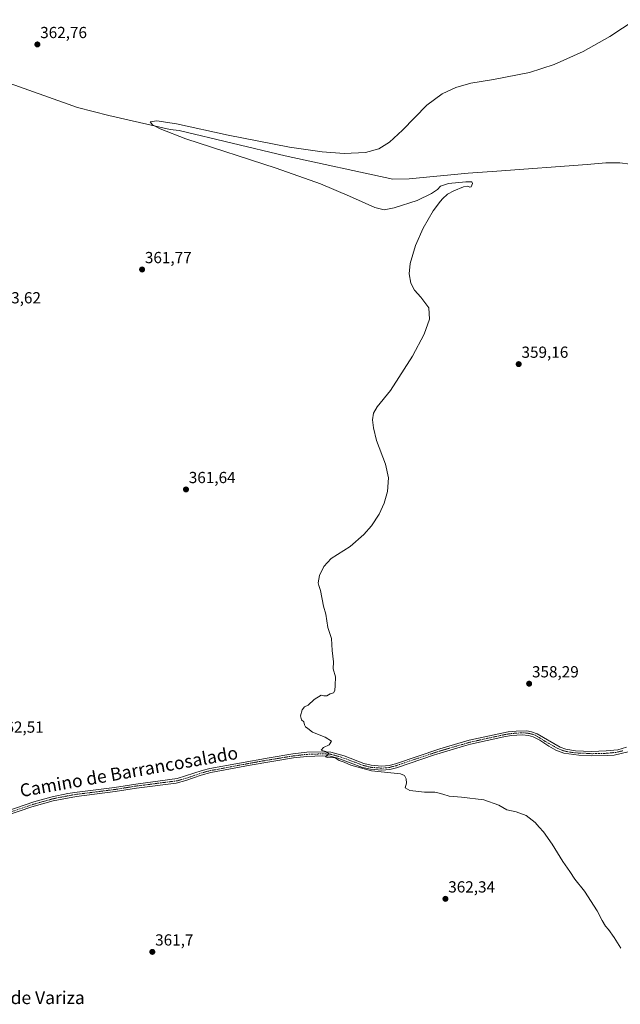
# Model space of a CAD drawing. Units: metres. Extents: x 577056 to 580507, y 4701099 to 4703451.
# Drawn here: x 579748 to 580122, y 4702307 to 4702921 of the extents above; entities that cross this region are included whole.
import ezdxf
from ezdxf.enums import TextEntityAlignment as Align

# ---------------------------------------------------------------- set-up
doc = ezdxf.new("R2010")
doc.units = ezdxf.units.M
doc.header["$MEASUREMENT"] = 0
doc.linetypes.add('TRAZO_Y_PUNTO', pattern=[1, 0.5, -0.25, 0, -0.25])
for name, color, linetype, lineweight in [('Camino', 19, 'Continuous', 0), ('Camino Cxs', 19, 'Continuous', 0), ('Camino eje', 39, 'TRAZO_Y_PUNTO', 13), ('Carátula', 7, 'Continuous', 5), ('Corriente natural lineal', 142, 'Continuous', 13), ('Curva de nivel normal', 36, 'Continuous', 0), ('Punto de cota en terreno', 7, 'Continuous', 0), ('Rótulo de punto de cota en terreno', 19, 'Continuous', 0), ('Texto cartográfico', 19, 'Continuous', 0)]:
    doc.layers.add(name, color=color, linetype=linetype, lineweight=lineweight)
doc.styles.add('Arial', font='txt', dxfattribs={"height": 0.2})

# ---------------------------------------------------------------- blocks, each defined once
blk = doc.blocks.new('*U171')
at = {"layer": 'Curva de nivel normal', "color": 36, "linetype": 'Continuous', "lineweight": 0}
blk.add_polyline3d([(580131.4, 4702921.21, 360), (580115.53, 4702910.78, 360), (580098.96, 4702901.41, 360), (580080.91, 4702893.28, 360), (580065.5, 4702888.31, 360), (580042.99, 4702883.92, 360), (580028.92, 4702881.6, 360), (580019.52, 4702878.97, 360), (580011.15, 4702875.02, 360), (580001.59, 4702867.98, 360), (579986.26, 4702852.27, 360), (579978.33, 4702844.87, 360), (579971.51, 4702840.74, 360), (579963.35, 4702838.37, 360), (579949.93, 4702837.73, 360), (579936.17, 4702838.82, 360), (579915.99, 4702841.7, 360), (579877.76, 4702849.3, 360), (579845.55, 4702856.37, 360), (579833.24, 4702858.1, 360), (579829.02, 4702857.43, 360), (579830.63, 4702855.59, 360), (579835.27, 4702853.2, 360), (579851.4, 4702846.99, 360), (579907.52, 4702828.64, 360), (579935.15, 4702818.9, 360), (579953.24, 4702811.26, 360), (579969.1, 4702804, 360), (579974.98, 4702802.63, 360), (579981.24, 4702803.92, 360), (579995.41, 4702808.54, 360), (580004.34, 4702812.76, 360), (580008.08, 4702815.37, 360), (580010.07, 4702817.37, 360), (580015.03, 4702819.03, 360), (580025.79, 4702820.03, 360), (580029.57, 4702820, 360), (580030, 4702819.05, 360), (580029.18, 4702817.02, 360), (580028.25, 4702816.73, 360), (580027.11, 4702817.41, 360), (580024.27, 4702816.95, 360), (580018.34, 4702814.48, 360), (580014.41, 4702812.35, 360), (580011.31, 4702809.42, 360), (580009.98, 4702808.09, 360), (580005.36, 4702801.97, 360), (579999.29, 4702791.23, 360), (579994.54, 4702780.41, 360), (579991.14, 4702769.11, 360), (579990.5, 4702762.82, 360), (579991.51, 4702756.85, 360), (579993.91, 4702752.45, 360), (579997.69, 4702748.27, 360), (580002.82, 4702741.52, 360), (580003.1, 4702734.52, 360), (579999.83, 4702725.2, 360), (579992.58, 4702711.39, 360), (579978.77, 4702689.93, 360), (579970.46, 4702679.71, 360), (579968.29, 4702675.75, 360), (579967.7, 4702671.75, 360), (579968.17, 4702666.63, 360), (579970.22, 4702658.87, 360), (579975.78, 4702643.95, 360), (579977.61, 4702635.49, 360), (579977.08, 4702627.07, 360), (579974.93, 4702619.66, 360), (579971.72, 4702612.85, 360), (579966.97, 4702605.67, 360), (579962.22, 4702600.16, 360), (579953.64, 4702592.64, 360), (579941.81, 4702585.2, 360), (579937.33, 4702580.3, 360), (579934.67, 4702574.71, 360), (579933.84, 4702570.1, 360), (579934.11, 4702568.32, 360), (579935.28, 4702565.24, 360), (579937.01, 4702555.44, 360), (579938.53, 4702550.45, 360), (579939.79, 4702542.09, 360), (579942.14, 4702535.3, 360), (579942.52, 4702527.8, 360), (579943.27, 4702520.8, 360), (579943.16, 4702516.46, 360), (579944.52, 4702511.33, 360), (579944.3, 4702505.96, 360), (579944.14, 4702502.84, 360), (579943.4, 4702501.53, 360), (579941.24, 4702500.73, 360), (579939.14, 4702499.68, 360), (579937.35, 4702499.65, 360), (579935.64, 4702499.94, 360), (579931.35, 4702497.26, 360), (579927.47, 4702493.76, 360), (579925.28, 4702492.63, 360), (579923.87, 4702490.85, 360), (579922.68, 4702487.02, 360), (579923.32, 4702484.63, 360), (579924.81, 4702483.28, 360), (579925.26, 4702481.57, 360), (579925.98, 4702480.28, 360), (579927.32, 4702479.3, 360), (579930.31, 4702476.96, 360), (579938.16, 4702473.8, 360), (579942.16, 4702471.34, 360), (579940.72, 4702468.95, 360), (579937.05, 4702467.32, 360), (579935.64, 4702465.71, 360), (579938.45, 4702464.85, 360), (579940.5, 4702463.64, 360), (579939.34, 4702462.48, 360), (579938.42, 4702461.54, 360), (579939.66, 4702461.13, 360), (579944.3, 4702460.94, 360), (579946.93, 4702459.24, 360), (579949.94, 4702458.25, 360), (579954.21, 4702456.32, 360), (579967.03, 4702452.88, 360), (579985, 4702450.92, 360), (579987.64, 4702449.97, 360), (579988.57, 4702447.78, 360), (579988.74, 4702445.19, 360), (579988.1, 4702442.28, 360), (579990.88, 4702440.62, 360), (580000.13, 4702439.43, 360), (580006.46, 4702439.56, 360), (580009.13, 4702438.94, 360), (580011.46, 4702438.32, 360), (580015.46, 4702436.94, 360), (580023.03, 4702436.48, 360), (580037.07, 4702434.63, 360), (580046.36, 4702431.43, 360), (580051.46, 4702428.44, 360), (580057.15, 4702427.22, 360), (580063.33, 4702424.98, 360), (580068.99, 4702420.58, 360), (580071.54, 4702417.64, 360), (580074.24, 4702414.84, 360), (580079.7, 4702407.02, 360), (580086.16, 4702396.25, 360), (580090.72, 4702390.12, 360), (580093.84, 4702385.3, 360), (580099.66, 4702377.8, 360), (580107.66, 4702365.45, 360), (580110.75, 4702359.45, 360), (580112.9, 4702355.98, 360), (580114.75, 4702353.92, 360), (580118.23, 4702348.93, 360), (580122.39, 4702342.18, 360)], dxfattribs=at)
blk = doc.blocks.new('5PATER')
at = {"layer": 'Carátula', "linetype": 'Continuous', "lineweight": 5}
h = blk.add_hatch(color=250, dxfattribs=at)
edge = h.paths.add_edge_path()
edge.add_ellipse((0, 0.01), major_axis=(-1.33, -1.34), ratio=0.999422, start_angle=0, end_angle=360)

msp = doc.modelspace()

# ---------------------------------------------------------------- linework, layer by layer
at = {"layer": 'Camino', "color": 19, "linetype": 'Continuous', "lineweight": 0}
for points in [[(579716.67, 4702419.81, 362.66), (579756.56, 4702433.39, 362.16), (579767.93, 4702436.55, 361.98), (579777.72, 4702438.59, 361.93), (579783.54, 4702439.48, 361.88), (579806.93, 4702442.44, 361.59), (579820.2, 4702444.58, 361.42), (579845.98, 4702447.94, 361.14), (579861.51, 4702452.93, 360.91), (579866.36, 4702454.18, 360.87), (579903.23, 4702460.96, 360.45), (579918.04, 4702463.34, 360.18), (579926.61, 4702464.35, 360.1), (579936.7, 4702464.69, 360.02), (579941.65, 4702464.42, 359.96), (579949.94, 4702462.06, 359.79), (579962.28, 4702457.42, 359.71), (579966.79, 4702456.27, 359.74), (579973.47, 4702455.75, 359.69), (579977.94, 4702456.19, 359.65), (579981.93, 4702457.2, 359.6), (580009.56, 4702466.49, 359.02), (580024.34, 4702470.79, 358.78), (580027.96, 4702471.85, 358.7), (580052.15, 4702477.04, 358.34), (580057.12, 4702477.59, 358.31), (580063.73, 4702477.67, 358.17), (580066.63, 4702477.19, 358.16), (580070.18, 4702475.9, 358.13), (580084.56, 4702467.56, 357.89), (580088.16, 4702466.36, 357.84), (580094.21, 4702465.26, 357.7), (580104.2, 4702464.91, 357.46), (580113.28, 4702465.2, 357.22), (580120.6, 4702466, 357.16), (580125.98, 4702467.54, 357.11)], [(580126.88, 4702464.68, 357.17), (580118.24, 4702462.68, 357.16), (580114.34, 4702462.28, 357.25), (580104.4, 4702462.06, 357.51), (580096.17, 4702462.61, 357.66), (580086.89, 4702463.74, 357.81), (580081.82, 4702465.79, 357.96), (580077.45, 4702468.21, 358.01), (580071.98, 4702471.83, 358.14), (580067.79, 4702474.08, 358.15), (580064.88, 4702474.89, 358.2), (580060.87, 4702475.26, 358.25), (580054.34, 4702474.76, 358.38), (580049.4, 4702474.05, 358.46), (580028.68, 4702469.4, 358.75), (580024.38, 4702468.14, 358.81), (580007.66, 4702463.23, 359.09), (580006.31, 4702462.83, 359.13), (579982.65, 4702454.76, 359.74), (579978.38, 4702453.68, 359.75), (579973.49, 4702453.19, 359.77), (579966.36, 4702453.75, 359.86), (579961.51, 4702454.98, 359.82), (579946.08, 4702460.66, 359.97), (579941.23, 4702461.89, 360.01), (579936.67, 4702462.14, 360.07), (579931.77, 4702461.97, 360.1), (579926.8, 4702461.8, 360.16), (579918.39, 4702460.82, 360.29), (579891.47, 4702456.33, 360.71), (579866.9, 4702451.69, 360.93), (579860.8, 4702450.07, 360.99), (579851.36, 4702446.73, 361.06), (579845.36, 4702445.22, 361.08), (579820.57, 4702442.06, 361.42), (579807.29, 4702439.91, 361.58), (579783.11, 4702436.84, 361.88), (579768.53, 4702434.07, 361.92), (579755.29, 4702430.3, 362.16), (579715, 4702416.62, 362.73)]]:
    msp.add_polyline3d(points, dxfattribs=at)
at = {"layer": 'Camino Cxs', "color": 19, "linetype": 'Continuous', "lineweight": 0}
for points in [[(579716.67, 4702419.81, 362.66), (579756.56, 4702433.39, 362.16), (579767.93, 4702436.55, 361.98), (579777.72, 4702438.59, 361.93), (579783.54, 4702439.48, 361.88), (579806.93, 4702442.44, 361.59), (579820.2, 4702444.58, 361.42), (579845.98, 4702447.94, 361.14), (579861.51, 4702452.93, 360.91), (579866.36, 4702454.18, 360.87), (579903.23, 4702460.96, 360.45), (579918.04, 4702463.34, 360.18), (579926.61, 4702464.35, 360.1), (579936.7, 4702464.69, 360.02), (579941.65, 4702464.42, 359.96), (579949.94, 4702462.06, 359.79), (579962.28, 4702457.42, 359.71), (579966.79, 4702456.27, 359.74), (579973.47, 4702455.75, 359.69), (579977.94, 4702456.19, 359.65), (579981.93, 4702457.2, 359.6), (580009.56, 4702466.49, 359.02), (580024.34, 4702470.79, 358.78), (580027.96, 4702471.85, 358.7), (580052.15, 4702477.04, 358.34), (580057.12, 4702477.59, 358.31), (580063.73, 4702477.67, 358.17), (580066.63, 4702477.19, 358.16), (580070.18, 4702475.9, 358.13), (580084.56, 4702467.56, 357.89), (580088.16, 4702466.36, 357.84), (580094.21, 4702465.26, 357.7), (580104.2, 4702464.91, 357.46), (580113.28, 4702465.2, 357.22), (580120.6, 4702466, 357.16), (580125.98, 4702467.54, 357.11)], [(580126.88, 4702464.68, 357.17), (580118.24, 4702462.68, 357.16), (580114.34, 4702462.28, 357.25), (580104.4, 4702462.06, 357.51), (580096.17, 4702462.61, 357.66), (580086.89, 4702463.74, 357.81), (580081.82, 4702465.79, 357.96), (580077.45, 4702468.21, 358.01), (580071.98, 4702471.83, 358.14), (580067.79, 4702474.08, 358.15), (580064.88, 4702474.89, 358.2), (580060.87, 4702475.26, 358.25), (580054.34, 4702474.76, 358.38), (580049.4, 4702474.05, 358.46), (580028.68, 4702469.4, 358.75), (580024.38, 4702468.14, 358.81), (580007.66, 4702463.23, 359.09), (580006.31, 4702462.83, 359.13), (579982.65, 4702454.76, 359.74), (579978.38, 4702453.68, 359.75), (579973.49, 4702453.19, 359.77), (579966.36, 4702453.75, 359.86), (579961.51, 4702454.98, 359.82), (579946.08, 4702460.66, 359.97), (579941.23, 4702461.89, 360.01), (579936.67, 4702462.14, 360.07), (579931.77, 4702461.97, 360.1), (579926.8, 4702461.8, 360.16), (579918.39, 4702460.82, 360.29), (579891.47, 4702456.33, 360.71), (579866.9, 4702451.69, 360.93), (579860.8, 4702450.07, 360.99), (579851.36, 4702446.73, 361.06), (579845.36, 4702445.22, 361.08), (579820.57, 4702442.06, 361.42), (579807.29, 4702439.91, 361.58), (579783.11, 4702436.84, 361.88), (579768.53, 4702434.07, 361.92), (579755.29, 4702430.3, 362.16), (579715, 4702416.62, 362.73)]]:
    msp.add_polyline3d(points, dxfattribs=at)
at = {"layer": 'Camino eje', "color": 39, "linetype": 'TRAZO_Y_PUNTO', "lineweight": 13}
msp.add_polyline3d([(580123.74, 4702465.34, 357.14), (580119.42, 4702464.34, 357.11), (580115.76, 4702463.94, 357.12), (580113.81, 4702463.74, 357.14), (580108.84, 4702463.63, 357.27), (580104.3, 4702463.49, 357.4), (580100.19, 4702463.76, 357.51), (580095.19, 4702463.94, 357.65), (580090.55, 4702464.5, 357.74), (580087.53, 4702465.05, 357.82), (580085.73, 4702465.65, 357.87), (580083.19, 4702466.68, 357.91), (580081.01, 4702467.89, 357.9), (580073.82, 4702472.06, 358.09), (580071.08, 4702473.87, 358.07), (580068.99, 4702474.99, 358.13), (580067.21, 4702475.64, 358.16), (580065.76, 4702476.04, 358.18), (580064.31, 4702476.28, 358.19), (580062.3, 4702476.47, 358.2), (580059, 4702476.43, 358.27), (580055.73, 4702476.18, 358.34), (580053.25, 4702475.9, 358.37), (580050.78, 4702475.55, 358.4), (580038.68, 4702472.95, 358.56), (580028.32, 4702470.63, 358.72), (580024.36, 4702469.47, 358.78), (580016.97, 4702467.32, 358.9), (580008.61, 4702464.86, 359.05), (580007.94, 4702464.66, 359.06), (579994.12, 4702460.02, 359.35), (579982.29, 4702455.98, 359.67), (579978.16, 4702454.94, 359.7), (579975.93, 4702454.72, 359.69), (579973.48, 4702454.47, 359.72), (579970.14, 4702454.73, 359.76), (579966.58, 4702455.01, 359.8), (579964.15, 4702455.63, 359.78), (579961.9, 4702456.2, 359.77), (579955.73, 4702458.52, 359.81), (579948.01, 4702461.36, 359.88), (579943.87, 4702462.54, 359.93), (579941.44, 4702463.16, 359.97), (579936.69, 4702463.42, 360.03), (579934.24, 4702463.33, 360.05), (579926.71, 4702463.08, 360.11), (579922.42, 4702462.57, 360.19), (579918.22, 4702462.08, 360.23), (579910.81, 4702460.89, 360.33), (579897.35, 4702458.65, 360.53), (579878.92, 4702455.26, 360.76), (579866.63, 4702452.94, 360.87), (579864.21, 4702452.31, 360.91), (579861.16, 4702451.5, 360.95), (579856.44, 4702449.83, 360.92), (579848.67, 4702447.34, 361.09), (579845.67, 4702446.58, 361.11), (579832.78, 4702444.9, 361.26), (579820.39, 4702443.32, 361.42), (579813.75, 4702442.25, 361.5), (579807.11, 4702441.18, 361.58), (579795.42, 4702439.7, 361.66), (579783.33, 4702438.16, 361.88), (579780.42, 4702437.72, 361.91), (579773.13, 4702436.33, 361.92), (579768.23, 4702435.31, 361.95), (579762.55, 4702433.73, 362.05), (579755.93, 4702431.85, 362.16), (579735.98, 4702425.06, 362.42)], dxfattribs=at)
at = {"layer": 'Corriente natural lineal', "color": 142, "linetype": 'Continuous', "lineweight": 13}
msp.add_polyline3d([(579735.27, 4702883.62, 361.91), (579783.79, 4702866.52, 361.44), (579803.26, 4702861.47, 360.88), (579841.54, 4702852.82, 359.87), (579847.25, 4702852.13, 360.15), (579913.17, 4702836.3, 358.93), (579980.3, 4702821.8, 357.65), (579990.58, 4702821.9, 357.61), (580027.32, 4702825.56, 357.28), (580045.05, 4702826.7, 357.01), (580101.46, 4702830.85, 356.42), (580113.12, 4702831.92, 356.35), (580121.81, 4702831.88, 356.35), (580128.29, 4702831.22, 356.59), (580136.34, 4702829.33, 356.24), (580141.78, 4702827.69, 356.02), (580171.42, 4702816.22, 356.2), (580176.87, 4702813.61, 355.66), (580222.06, 4702797.81, 356.51)], dxfattribs=at)

# ---------------------------------------------------------------- block references
at = {"layer": 'Curva de nivel normal', "color": 36, "linetype": 'Continuous', "lineweight": 0}
msp.add_blockref('*U171', (0, 0), dxfattribs=at)
at = {"layer": 'Punto de cota en terreno', "linetype": 'Continuous', "lineweight": 0}
for p in [(579758.78, 4702905.77, 362.76), (579824.03, 4702765.43, 361.77), (580058.75, 4702706.41, 359.16), (579851.4, 4702628.27, 361.64), (580065.27, 4702507.14, 358.29), (580013.1, 4702372.99, 362.34), (579830.42, 4702339.91, 361.7)]:
    msp.add_blockref('5PATER', p, dxfattribs=at)

# ---------------------------------------------------------------- texts
at = {"layer": 'Rótulo de punto de cota en terreno', "color": 19, "linetype": 'Continuous', "lineweight": 0, "style": 'Arial'}
for s, p in [('362,76', (579760.54, 4702907.53)), ('361,77', (579825.79, 4702767.19)), ('363,62', (579731.85, 4702742.12)), ('359,16', (580060.51, 4702708.17)), ('361,64', (579853.16, 4702630.03)), ('358,29', (580067.03, 4702508.9)), ('362,51', (579733.57, 4702474.4)), ('362,34', (580014.86, 4702374.75)), ('361,7', (579832.18, 4702341.67))]:
    msp.add_text(s, height=7, dxfattribs=at).set_placement(p, align=Align.BOTTOM_LEFT)
at = {"layer": 'Texto cartográfico', "color": 19, "linetype": 'Continuous', "lineweight": 0, "style": 'Arial'}
msp.add_text('Camino de Barrancosalado', height=8, rotation=10.02092, dxfattribs=at).set_placement((579815.77, 4702452.32), align=Align.MIDDLE_CENTER)
msp.add_text('La Yasa de Variza', height=8, dxfattribs=at).set_placement((579745.13, 4702311.36), align=Align.MIDDLE_CENTER)

doc.saveas('drawing.dxf')
